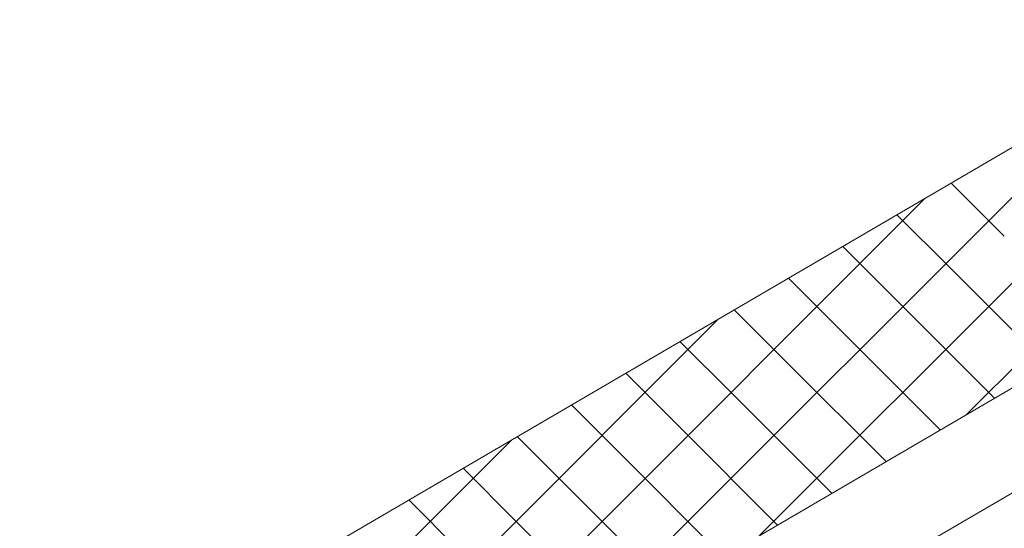
# Model space of a CAD drawing. Units: millimetres. Extents: x 24059 to 31484, y 36750 to 42000.
# Drawn here: x 26373 to 26464, y 37540 to 37587 of the extents above; entities that cross this region are included whole.
import ezdxf

# ---------------------------------------------------------------- set-up
doc = ezdxf.new("R2010")
doc.units = ezdxf.units.MM
doc.layers.add('ВИД', color=253, linetype='Continuous', lineweight=15)

msp = doc.modelspace()

# ---------------------------------------------------------------- linework, layer by layer
at = {"layer": 'ВИД'}
for p, q in [((26343.297, 37504.597, -55.194), (26506.136, 37599.711, -35.359)), ((26460.569, 37550.769, -55.194), (26507.8, 37598, -55.194)), ((26441.385, 37539.564, -55.194), (26495.066, 37593.245, -55.194)), ((25964.308, 37260.905, -35.359), (26519.988, 37585.475, -35.359)), ((26422.201, 37528.359, -55.194), (26475.883, 37582.04, -55.194)), ((25964.308, 37251.168, -35.359), (26526.029, 37579.267, -35.359)), ((26464.069, 37567.331, -55.194), (26459.14, 37572.261, -55.194)), ((26414.75, 37528.886, -55.194), (26456.699, 37570.835, -55.194)), ((26459.033, 37564.389, -55.194), (26454.103, 37569.319, -55.194)), ((26453.996, 37561.447, -55.194), (26449.066, 37566.377, -55.194)), ((26468.197, 37555.225, -55.194), (26459.033, 37564.389, -55.194)), ((26448.959, 37558.505, -55.194), (26444.03, 37563.435, -55.194)), ((26463.16, 37552.283, -55.194), (26453.996, 37561.447, -55.194)), ((26443.923, 37555.563, -55.194), (26438.993, 37560.493, -55.194)), ((26410.761, 37532.875, -55.194), (26437.515, 37559.63, -55.194)), ((26410.761, 37532.875, -55.194), (26437.515, 37559.63, -55.194)), ((26410.761, 37532.875, -55.194), (26437.515, 37559.63, -55.194)), ((26458.124, 37549.341, -55.194), (26448.959, 37558.505, -55.194)), ((26438.886, 37552.621, -55.194), (26433.956, 37557.551, -55.194)), ((26453.087, 37546.399, -55.194), (26443.923, 37555.563, -55.194)), ((26433.849, 37549.68, -55.194), (26428.92, 37554.609, -55.194)), ((26448.05, 37543.457, -55.194), (26438.886, 37552.621, -55.194)), ((26428.813, 37546.738, -55.194), (26423.883, 37551.667, -55.194)), ((26443.014, 37540.515, -55.194), (26433.849, 37549.68, -55.194)), ((26423.776, 37543.796, -55.194), (26418.846, 37548.725, -55.194)), ((26406.772, 37536.865, -55.194), (26418.332, 37548.425, -55.194)), ((26437.977, 37537.573, -55.194), (26428.813, 37546.738, -55.194)), ((26418.739, 37540.854, -55.194), (26413.81, 37545.783, -55.194)), ((26432.94, 37534.631, -55.194), (26423.776, 37543.796, -55.194)), ((26414.75, 37536.865, -55.194), (26408.773, 37542.842, -55.194)), ((26427.904, 37531.69, -55.194), (26418.739, 37540.854, -55.194))]:
    msp.add_line(p, q, dxfattribs=at)

doc.saveas('drawing.dxf')
